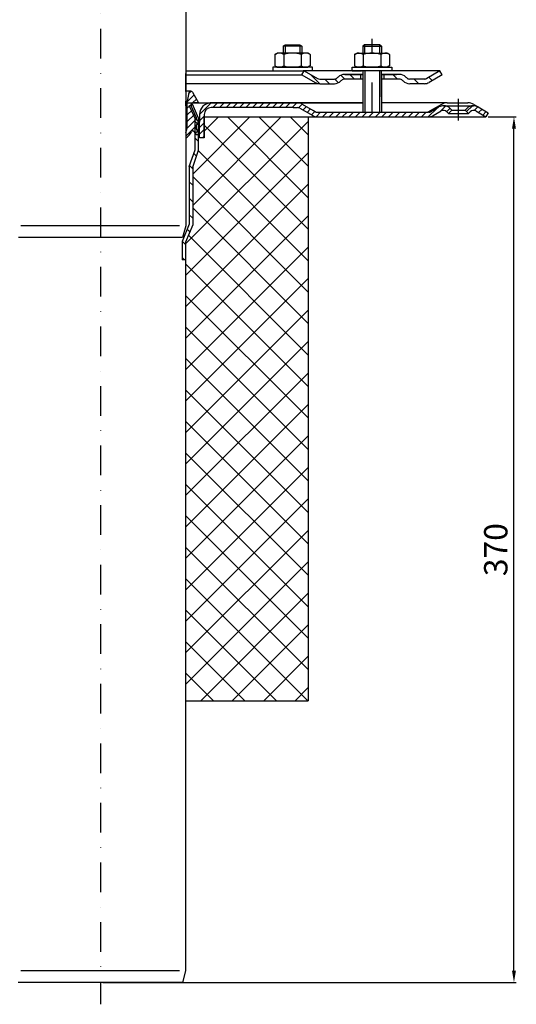
# Model space of a CAD drawing. Units: millimetres. Extents: x -2 to 476, y -5 to 821.
# Drawn here: x 263 to 476, y -5 to 417 of the extents above; entities that cross this region are included whole.
import ezdxf

# ---------------------------------------------------------------- set-up
doc = ezdxf.new("R2010")
doc.units = ezdxf.units.MM
doc.linetypes.add('STRICHPUNKT', pattern=[25.399999999999995, 12.7, -6.349999999999997, 0, -6.349999999999997])
doc.layers.add('AM_5', color=3, linetype='Continuous', lineweight=25)
doc.layers.add('AM_8', color=1, linetype='Continuous', lineweight=25)
doc.layers.add('P-0000', color=7, linetype='Continuous')
doc.styles.get("Standard").update_dxf_attribs({"font": 'ISOCP.SHX'})
doc.dimstyles.new('AM_DIN$0', dxfattribs={"dimtxt": 3.5, "dimasz": 3.5, "dimexe": 1, "dimexo": 1, "dimgap": 1.5, "dimtad": 1, "dimdsep": 46, "dimtxsty": 'STANDARD', "dimcen": 0, "dimclrd": 256, "dimclre": 256, "dimclrt": 2, "dimadec": 0, "dimazin": 2, "dimtp": 0.1, "dimtm": 0.1, "dimtfac": 0.71, "dimtdec": 3, "dimtmove": 0, "dimatfit": 3, "dimfxl": 1, "dimlwd": -1, "dimlwe": -1, "dimarcsym": 0})
pattern_1 = [(45, (401.0561268785743, 521.9995337001876), (-1.414213562373094, 1.414213562373094), [])]

# ---------------------------------------------------------------- blocks, each defined once
blk = doc.blocks.new('*D4')
at = {"layer": 'AM_5', "linetype": 'ByBlock'}
for p, q in [((463.8807651927637, 375.2479169073829), (475.8807651927638, 375.2479169073829)), ((474.8807651927638, 9.646232746610801), (474.8807651927639, 370.2479169073829)), ((298.7976589070322, 4.646232746610847), (475.8807651927638, 4.646232746610797))]:
    blk.add_line(p, q, dxfattribs=at)
at = {"layer": 'AM_5'}
for points in [[(474.0474318594304, 370.2479169073829), (475.7140985260972, 370.2479169073829), (474.8807651927639, 375.2479169073829)], [(474.0474318594304, 9.646232746610801), (475.7140985260971, 9.646232746610801), (474.8807651927638, 4.646232746610797)]]:
    blk.add_solid(points, dxfattribs=at)
at = {"layer": 'Defpoints', "color": 0}
for p in [(462.8807651927639, 375.2479169073829), (474.8807651927639, 375.2479169073829), (297.7976589070321, 4.646232746610849)]:
    blk.add_point(p, dxfattribs=at)
at = {"layer": 'AM_5', "color": 2, "insert": (468.3807651927636, 189.9470748269969), "char_height": 10, "attachment_point": 5, "rotation": 90}
blk.add_mtext('370', dxfattribs=at)

msp = doc.modelspace()

# ---------------------------------------------------------------- hatches: boundary and pattern name
at = {"layer": 'AM_8'}
h = msp.add_hatch(dxfattribs=at)
h.set_pattern_fill('ANSI37', color=256, scale=3, angle=-90.00000000000001, style=0)
h.set_pattern_definition([(315, (0, 0), (6.735192090801866, 6.735192090801862), []), (44.99999999999999, (0, 0), (-6.735192090801862, 6.735192090801866), [])])
h.paths.add_polyline_path([(342.2372551507967, 375.2479169073829), (342.2372551507967, 366.2479169073829), (339.7976589070351, 365.6462327466118), (339.7976589070356, 360.9462327466147), (337.297658907032, 353.6857055524245), (337.2976589070356, 329.0672925630326), (334.297658907032, 321.6420320027803), (334.2976589070342, 125.2479169073829), (386.7976589070358, 125.2479169073829), (386.7976589070358, 375.2479169073829)])
at = {"layer": 'P-0000', "linetype": 'Continuous'}
h = msp.add_hatch(dxfattribs=at)
h.set_pattern_fill('_U', color=3, scale=3, angle=44.99999999999999, style=0, pattern_type=0)
h.set_pattern_definition([(135, (357.1291117845537, 530.0798023067013), (2.121320343559641, 2.121320343559641), [])])
edge = h.paths.add_edge_path()
edge.add_line((385.0959837696594, 394.953836812326), (390.6940599810117, 391.7217860047579))
edge.add_line((390.6940599810117, 391.7217860047579), (391.1581615961493, 391.453836812326))
edge.add_line((391.1581615961493, 391.453836812326), (391.6940599810116, 391.453836812326))
edge.add_line((391.6940599810116, 391.453836812326), (397.9391295201656, 391.453836812326))
edge.add_line((397.9391295201656, 391.453836812326), (398.7675566449124, 391.453836812326))
edge.add_line((398.7675566449124, 391.453836812326), (399.3533430825394, 392.0396232499527))
edge.add_line((399.3533430825394, 392.0396232499527), (399.5959837696594, 392.2822639370725))
edge.add_arc((402.4244108944055, 389.453836812326), 4.000000000000613, 450, 495.0000000000008, ccw=False)
edge.add_line((402.4244108944055, 393.4538368123256), (409.0959837696593, 393.4538368123256))
edge.add_line((409.0959837696593, 393.4538368123256), (409.0959837696593, 391.453836812326))
edge.add_line((409.0959837696593, 391.453836812326), (402.4244108944055, 391.453836812326))
edge.add_line((402.4244108944055, 391.453836812326), (401.5959837696593, 391.453836812326))
edge.add_line((401.5959837696593, 391.453836812326), (401.0101973320336, 390.8680503746996))
edge.add_line((401.0101973320336, 390.8680503746996), (400.7675566449122, 390.6254096875812))
edge.add_arc((397.9391295201656, 393.4538368123256), 3.999999999999423, 270, 315.0000000000178, ccw=False)
edge.add_line((397.9391295201656, 389.453836812326), (391.6940599810116, 389.453836812326))
edge.add_arc((391.6940599810116, 393.4538368123256), 4, 240.0000000000035, 270, ccw=False)
edge.add_line((389.6940599810116, 389.9897351971879), (384.0959837696594, 393.2217860047579))
edge.add_line((384.0959837696594, 393.2217860047579), (385.0959837696594, 394.953836812326))
h = msp.add_hatch(dxfattribs=at)
h.set_pattern_fill('_U', color=3, scale=5, angle=44.99999999999999, style=0, pattern_type=0)
h.set_pattern_definition([(135, (357.1291117845537, 530.0798023067013), (3.535533905932736, 3.535533905932738), [])])
edge = h.paths.add_edge_path()
edge.add_arc((430.2528380191525, 393.4538368123256), 2, 224.9999999999649, 270, ccw=False)
edge.add_line((428.8386244567773, 392.0396232499527), (428.5959837696585, 392.2822639370725))
edge.add_arc((425.7675566449122, 389.453836812326), 4, 404.9999999999991, 449.9999999999738)
edge.add_line((425.7675566449144, 393.4538368123256), (423.3299539316864, 393.4538368123256))
edge.add_line((423.3299539316864, 393.4538368123256), (421.9196254028275, 393.4538368123256))
edge.add_line((421.9196254028275, 393.4538368123256), (419.0959837696594, 393.4538368123256))
edge.add_line((419.0959837696594, 393.4538368123256), (419.0959837696594, 391.453836812326))
edge.add_line((419.0959837696594, 391.453836812326), (425.7675566449122, 391.453836812326))
edge.add_line((425.7675566449122, 391.453836812326), (426.5959837696593, 391.453836812326))
edge.add_line((426.5959837696593, 391.453836812326), (427.1817702072856, 390.8680503746996))
edge.add_line((427.1817702072856, 390.8680503746996), (427.4244108944063, 390.6254096875812))
edge.add_arc((430.2528380191525, 393.4538368123256), 4, 224.9999999999821, 270)
edge.add_line((430.2528380191525, 389.453836812326), (436.4979075583042, 389.453836812326))
edge.add_arc((436.4979075583042, 393.4538368123256), 4.000000000000401, 270, 299.9999999999967)
edge.add_line((438.4979075583053, 389.9897351971879), (444.0959837696571, 393.2217860047579))
edge.add_line((444.0959837696571, 393.2217860047579), (443.0959837696581, 394.953836812326))
edge.add_line((443.0959837696581, 394.953836812326), (437.4979075583052, 391.7217860047579))
edge.add_arc((436.4979075583042, 393.4538368123256), 1.999999999999425, 270, 300.00000000000955, ccw=False)
edge.add_line((436.4979075583042, 391.453836812326), (430.2528380191525, 391.453836812326))
h = msp.add_hatch(dxfattribs=at)
h.set_pattern_fill('_U', color=3, scale=2, angle=45, style=0, pattern_type=0)
h.set_pattern_definition([(45, (314.8372551508016, 466.2479169073828), (-1.414213562373094, 1.414213562373094), [])])
edge = h.paths.add_edge_path()
edge.add_line((334.3372551508044, 368.5896045122086), (334.3372551508044, 366.2726389890917))
edge.add_arc((332.1074821681766, 370.7479169073829), 5.000000000000163, 296.484429763152, 337.9756871629551)
edge.add_arc((337.2988211091435, 368.6479169073828), 0.5999999999998895, 40.00000000003382, 157.9756871629645, ccw=False)
edge.add_line((337.7584477750145, 369.033589473195), (338.8372551508016, 367.7479169073831))
edge.add_line((338.8372551508016, 367.7479169073829), (340.3372551508017, 367.7479169073829))
edge.add_line((340.3372551508017, 367.7479169073829), (338.8372551508016, 370.3459931187363))
edge.add_line((338.8372551508016, 370.3459931187365), (338.8372551508016, 371.7479169073831))
edge.add_line((338.8372551508016, 371.7479169073829), (339.5872551508016, 372.4979169073829))
edge.add_line((339.5872551508016, 372.4979169073829), (339.5872551508016, 373.4979169073829))
edge.add_line((339.5872551508016, 373.4979169073829), (338.8372551508016, 374.2479169073829))
edge.add_line((338.8372551508016, 374.2479169073829), (338.8372551508016, 374.9817776044285))
edge.add_line((338.8372551508016, 374.9817776044285), (336.6737096931595, 379.8411802643075))
edge.add_arc((337.5872551508026, 380.2479169073829), 0.9999999999998923, 89.99999999999989, 203.9999999999976, ccw=False)
edge.add_line((337.5872551508026, 381.2479169073829), (339.8372551508016, 381.2479169073829))
edge.add_line((339.8372551508016, 381.2479169073829), (337.2015089869676, 385.8131631789981))
edge.add_arc((336.4484934406253, 385.3784094506134), 0.8695074567695165, 30.00000000000147, 169.9999999999977)
edge.add_line((335.5921957558974, 385.5293978359494), (334.8372551508016, 381.2479169073831))
edge.add_line((334.8372551508016, 381.2479169073829), (334.8372551508016, 370.2479169073829))
edge.add_arc((331.8372551508016, 370.2479169073829), 2.999999999999998, -33.557309761843214, 0, ccw=False)
h = msp.add_hatch(dxfattribs=at)
h.set_pattern_fill('_U', color=3, scale=5, angle=-45, style=0, pattern_type=0)
h.set_pattern_definition([(315, (449.5581004083008, 240.7553677130475), (3.535533905932738, 3.535533905932736), [])])
h.paths.add_polyline_path([(335.797658907032, 353.9367194660456), (338.297658907032, 361.1972466602322), (338.2976589070324, 374.4210358472384), (335.7976589070324, 380.036127781995), (337.1679770934982, 380.6462327466118), (339.7976589070343, 374.7398706897432), (339.7976589070351, 365.6462327466118), (339.7976589070356, 363.6462327466118), (339.7976589070356, 360.9462327466147), (337.297658907032, 353.6857055524245), (337.2976589070356, 329.0672925630326), (334.297658907032, 321.6420320027803), (334.2976589070342, 314.1044437910161), (332.7976589070342, 314.1044437910161), (332.7976589070342, 321.9336024664857), (335.7976589070343, 329.3588630267361)])
h = msp.add_hatch(dxfattribs=at)
h.set_pattern_fill('_U', color=3, scale=2, angle=45, style=0, pattern_type=0)
h.set_pattern_definition(pattern_1)
edge = h.paths.add_edge_path()
edge.add_line((446.8629982397971, 376.7479169073829), (448.2772118021713, 378.1621304697562))
edge.add_line((448.2772118021713, 378.1621304697564), (447.5746505574186, 378.864691714509))
edge.add_arc((444.7462234326724, 376.0362645897624), 4.000000000000649, 44.9999999999992, 90)
edge.add_arc((444.7462234326724, 376.0362645897624), 4, 90, 120.0000000000105)
edge.add_line((442.7462234326723, 379.5003662048982), (439.3089684230396, 377.5158660998152))
edge.add_arc((438.3089684230396, 379.2479169073829), 2, 270, 300.00000000001114, ccw=False)
edge.add_line((438.3089684230396, 377.2479169073829), (438.0307651927635, 377.2479169073829))
edge.add_line((438.0307651927635, 377.2479169073829), (410.1307651927633, 377.2479169073829))
edge.add_line((410.1307651927633, 377.2479169073829), (390.6948668079024, 377.2479169073829))
edge.add_arc((390.6948668079024, 379.2479169073829), 1.999999999999324, 239.99999999998892, 270, ccw=False)
edge.add_line((389.6948668079024, 377.5158660998152), (388.9895950095977, 377.9230549624165))
edge.add_line((388.9895950095977, 377.9230549624165), (388.8351560336926, 378.0122203467292))
edge.add_line((388.8351560336926, 378.012220346729), (384.1589684230383, 380.7120185225215))
edge.add_arc((382.1589684230382, 377.2479169073829), 4.000000000000401, 60.00000000000333, 90)
edge.add_line((382.1589684230382, 381.2479169073829), (380.2750466202813, 381.2479169073829))
edge.add_line((380.2750466202813, 381.2479169073829), (348.8589682495137, 381.2479169073829))
edge.add_line((348.8589682495137, 381.2479169073829), (345.2372551507967, 381.2479169073829))
edge.add_arc((345.2372551507967, 376.2479169073829), 5, 90.00000000000117, 180)
edge.add_line((340.2372551507967, 376.2479169073829), (340.2372551507967, 372.9984280359074))
edge.add_line((340.2372551507967, 372.9984280359074), (340.2372551507976, 366.2479169073829))
edge.add_line((340.2372551507976, 366.2479169073829), (342.2372551507976, 366.2479169073829))
edge.add_line((342.2372551507967, 366.2479169073829), (342.2372551507967, 375.2479169073829))
edge.add_line((342.2372551507967, 375.2479169073829), (342.2372551507967, 376.2479169073829))
edge.add_arc((345.2372551507967, 376.2479169073829), 3, 90, 180, ccw=False)
edge.add_line((345.2372551507967, 379.2479169073829), (348.8589682495125, 379.2479169073829))
edge.add_line((348.8589682495137, 379.2479169073829), (380.2750466202813, 379.2479169073829))
edge.add_line((380.2750466202813, 379.2479169073829), (382.1589684230382, 379.2479169073829))
edge.add_arc((382.1589684230382, 377.2479169073829), 2.000000000001074, 60.00000000001779, 90, ccw=False)
edge.add_line((383.1589684230382, 378.9799677149529), (388.6948668079024, 375.7838152922448))
edge.add_arc((390.6948668079024, 379.2479169073829), 4.000000000000205, 240.0000000000016, 270)
edge.add_line((390.6948668079024, 375.2479169073829), (438.3089684230396, 375.2479169073829))
edge.add_arc((438.3089684230396, 379.2479169073829), 4, 270, 299.9999999999983)
edge.add_line((440.3089684230397, 375.783815292245), (443.7462234326723, 377.7683153973303))
edge.add_arc((444.7462234326724, 376.0362645897624), 2.000000000000281, 44.999999999995794, 120.00000000000949, ccw=False)
edge.add_line((446.1604369950451, 377.4504781521355), (446.8629982397971, 376.7479169073829))
h = msp.add_hatch(dxfattribs=at)
h.set_pattern_fill('_U', color=3, scale=2, angle=45, style=0, pattern_type=0)
h.set_pattern_definition(pattern_1)
edge = h.paths.add_edge_path()
edge.add_line((463.8807651927642, 376.9799677149529), (462.8807651927639, 375.2479169073829))
edge.add_line((462.8807651927639, 375.2479169073829), (458.5153069528553, 377.7683153973301))
edge.add_arc((457.5153069528548, 376.0362645897624), 1.999999999999425, 59.99999999999051, 135.0000000000024)
edge.add_line((456.1010933904815, 377.4504781521355), (455.3985321457305, 376.7479169073829))
edge.add_line((455.3985321457305, 376.7479169073829), (453.9843185833563, 378.1621304697562))
edge.add_line((453.9843185833563, 378.1621304697564), (454.6868798281086, 378.864691714509))
edge.add_arc((457.5153069528548, 376.0362645897624), 4, 90, 135.000000000001, ccw=False)
edge.add_arc((457.5153069528548, 376.0362645897624), 3.999999999998728, 59.999999999989484, 90, ccw=False)
edge.add_line((459.5153069528553, 379.5003662048982), (463.8807651927642, 376.9799677149529))

# ---------------------------------------------------------------- linework, layer by layer
for p, q in [((410.1525202137501, 393.4538368123256), (410.1525202137501, 377.2479169073829)), ((418.0959837696581, 383.8222598568139), (418.0959837696581, 394.9538368123265)), ((418.1525202137493, 393.4538368123256), (418.1525202137493, 377.2479169073829)), ((444.0959837696571, 393.2217860047579), (443.0959837696581, 394.9538368123256)), ((335.7976589070324, 380.036127781995), (337.1679770934982, 380.6462327466118)), ((410.1525202137501, 381.2479169073802), (344.8150304604344, 381.2479169073822)), ((342.2372551507967, 366.2479169073829), (342.2372551507967, 375.2479169073829)), ((372.9164476383163, 379.2479169073829), (345.2372551507967, 379.2479169073829))]:
    msp.add_line(p, q)
at = {"layer": 'P-0000', "color": 3, "linetype": 'STRICHPUNKT'}
for p, q in [((297.8372551508026, 820.9701816495599), (297.8372551507984, -4.723878888566787)), ((414.0959837696511, 377.2479169073829), (414.0959837696511, 408.6011182520405)), ((414.0959837696581, 402.5538368123249), (414.0959837696581, 406.1011182520386)), ((451.1307651927634, 373.7479169073829), (451.1307651927634, 383.0362645897624))]:
    msp.add_line(p, q, dxfattribs=at)
at = {"layer": 'P-0000', "color": 7, "linetype": 'Continuous'}
for p, q in [((334.3372551508035, 633.0383900040454), (334.3372551508044, 328.580178959641)), ((376.0445905293216, 405.5011182520386), (376.8445905293204, 406.1011182520386)), ((376.0445905293216, 405.5011182520386), (376.0445905293216, 402.5538368123243)), ((376.8445905293204, 405.5011182520386), (376.0445905293216, 405.5011182520386)), ((376.8445905293204, 406.1011182520386), (380.0445905293216, 406.1011182520386)), ((383.2445905293214, 405.5011182520386), (376.8445905293204, 405.5011182520386)), ((380.0445905293216, 406.1011182520386), (383.2445905293214, 406.1011182520386)), ((383.2445905293214, 406.1011182520386), (384.0445905293202, 405.5011182520386)), ((384.0445905293202, 405.5011182520386), (383.2445905293214, 405.5011182520386)), ((384.0445905293202, 405.5011182520386), (384.0445905293202, 402.5538368123243)), ((410.8959837696586, 406.1011182520386), (410.0959837696581, 405.5011182520391)), ((410.0959837696581, 405.5011182520391), (410.0959837696581, 402.5538368123249)), ((410.0959837696581, 405.5011182520391), (410.8959837696586, 405.5011182520391)), ((414.0959837696581, 406.1011182520386), (410.8959837696586, 406.1011182520386)), ((410.8959837696586, 405.5011182520391), (417.2959837696596, 405.5011182520391)), ((417.2959837696596, 406.1011182520386), (414.0959837696581, 406.1011182520386)), ((418.0959837696581, 405.5011182520391), (417.2959837696596, 406.1011182520386)), ((417.2959837696596, 405.5011182520391), (418.0959837696581, 405.5011182520391)), ((418.0959837696581, 405.5011182520391), (418.0959837696581, 402.5538368123249)), ((372.5390370298567, 401.9732802287228), (372.5390370298567, 398.4407760042316)), ((372.7857086185125, 402.126693246689), (373.5445905293202, 402.5538368123243)), ((376.0445905293216, 402.5538368123243), (373.5445905293202, 402.5538368123243)), ((376.8445905293213, 402.5538368123243), (376.0445905293216, 402.5538368123243)), ((376.2918137795884, 401.9732802287228), (376.2918137795884, 398.4407760042316)), ((383.2445905293214, 402.5538368123243), (376.8445905293213, 402.5538368123243)), ((384.0445905293202, 402.5538368123243), (383.2445905293214, 402.5538368123243)), ((383.7973672790533, 401.9732802287228), (383.7973672790533, 398.4407760042316)), ((386.5445905293216, 402.5538368123243), (384.0445905293202, 402.5538368123243)), ((387.3034724401303, 402.126693246689), (386.5445905293216, 402.5538368123243)), ((387.5501440287874, 401.9732802287228), (387.5501440287874, 398.4407760042316)), ((406.5904302701936, 401.9732802287233), (406.5904302701936, 398.4407760042316)), ((406.8371018588493, 402.1266932466891), (407.5959837696593, 402.5538368123249)), ((407.5959837696593, 402.5538368123249), (410.0959837696581, 402.5538368123249)), ((410.0959837696581, 402.5538368123249), (417.2959837696596, 402.5538368123249)), ((410.3432070199265, 401.9732802287233), (410.3432070199265, 397.1343933959238)), ((417.2959837696596, 402.5538368123249), (418.0959837696581, 402.5538368123249)), ((417.8487605193915, 401.9732802287233), (417.8487605193934, 397.134393395922)), ((418.0959837696581, 402.5538368123249), (420.5959837696593, 402.5538368123249)), ((421.3548656804661, 402.1266932466891), (420.5959837696593, 402.5538368123249)), ((421.6015372691241, 401.9732802287233), (421.6015372691241, 398.4407760042316)), ((371.5988924159017, 396.5538368123246), (371.5988924159017, 396.4538368123242)), ((388.5988924159008, 396.5538368123246), (371.5988924159017, 396.5538368123246)), ((371.5988924159017, 396.4538368123242), (371.5988924159017, 394.953836812326)), ((372.5390370298567, 398.4407760042316), (372.5390370298567, 397.1343933959245)), ((372.7857086185125, 396.9809803779583), (373.5445905293202, 396.5538368123246)), ((373.5445905293202, 396.5538368123246), (386.5445905293216, 396.5538368123246)), ((376.2918137795884, 398.4407760042316), (376.2918137795884, 397.1343933959245)), ((383.7973672790533, 398.4407760042316), (383.7973672790533, 397.1343933959245)), ((387.3034724401303, 396.9809803779583), (386.5445905293216, 396.5538368123246)), ((387.5501440287874, 398.4407760042316), (387.5501440287874, 397.1343933959245)), ((388.5988924159008, 396.4538368123237), (388.5988924159008, 396.5538368123246)), ((388.5988924159008, 394.953836812326), (388.5988924159008, 396.4538368123242)), ((405.5416818830797, 396.5538368123248), (422.5416818830797, 396.5538368123248)), ((405.5416818830797, 396.4538368123247), (405.5416818830797, 396.5538368123248)), ((405.5416818830797, 394.9538368123265), (405.5416818830797, 396.4538368123247)), ((406.5904302701936, 398.4407760042316), (406.5904302701936, 397.1343933959247)), ((406.8371018588493, 396.9809803779588), (407.5959837696593, 396.5538368123248)), ((420.5959837696593, 396.5538368123248), (407.5959837696593, 396.5538368123248)), ((421.3548656804661, 396.9809803779588), (420.5959837696593, 396.5538368123248)), ((421.6015372691241, 398.4407760042316), (421.6015372691241, 397.1343933959247)), ((422.5416818830797, 396.5538368123248), (422.5416818830797, 396.4538368123247)), ((422.5416818830797, 396.4538368123247), (422.5416818830797, 394.9538368123265)), ((334.297658907038, 393.7936542446771), (334.297658907038, 386.1323649938757)), ((334.3372551508044, 394.953836812326), (385.0959837696594, 394.953836812326)), ((334.3372551508044, 393.2217860047582), (384.0959837696594, 393.2217860047579)), ((371.5988924159017, 394.953836812326), (376.0445905293216, 394.953836812326)), ((376.0445905293216, 394.953836812326), (376.8445905293213, 394.953836812326)), ((376.8445905293213, 394.953836812326), (384.5445905293225, 394.953836812326)), ((384.0959837696594, 393.2217860047579), (385.0959837696594, 394.953836812326)), ((384.0959837696594, 393.2217860047579), (389.6940599810116, 389.9897351971879)), ((388.5988924159008, 394.953836812326), (384.5445905293225, 394.953836812326)), ((385.0959837696594, 394.953836812326), (390.6940599810117, 391.7217860047579)), ((410.0959837696581, 394.953836812326), (385.0959837696594, 394.953836812326)), ((385.0959837696594, 394.953836812326), (385.1679499321597, 394.953836812326)), ((399.5959837696594, 392.2822639370727), (399.3533430825394, 392.0396232499527)), ((409.0959837696593, 393.4538368123256), (402.4244108944055, 393.4538368123256)), ((402.4244108944055, 393.4538368123256), (409.0959837696593, 393.4538368123256)), ((404.0959837696593, 393.4538368123256), (409.0959837696593, 393.4538368123256)), ((405.5416818830797, 394.9538368123265), (409.5959837696574, 394.9538368123265)), ((409.0959837696593, 393.4538368123256), (405.5416818830797, 393.4538368123256)), ((419.0959837696571, 394.9538368123265), (409.0959837696583, 394.9538368123265)), ((409.0959837696593, 393.4538368123256), (409.0959837696593, 391.453836812326)), ((410.0959837696581, 393.4538368123256), (409.0959837696593, 393.4538368123256)), ((409.0959837696593, 393.4538368123256), (410.0959837696581, 393.4538368123256)), ((410.0959837696581, 393.4538368123256), (409.0959837696593, 393.4538368123256)), ((409.0959837696593, 393.4538368123256), (409.5959837696574, 393.4538368123281)), ((410.0959837696581, 394.9538368123265), (410.0959837696581, 386.0817567543112)), ((410.1525202137501, 393.4538368123256), (410.1525202137501, 386.2479169073806)), ((431.5959837696492, 394.953836812326), (418.0959837696581, 394.953836812326)), ((422.5416818830797, 394.9538368123265), (418.0959837696581, 394.9538368123265)), ((419.0959837696594, 393.4538368123256), (418.0959837696581, 393.4538368123256)), ((422.5416818830797, 393.4538368123256), (418.0959837696581, 393.4538368123256)), ((418.0959837696581, 393.4538368123256), (419.0959837696594, 393.4538368123256)), ((418.1525202137493, 393.4538368123256), (418.1525202137493, 385.2094252070749)), ((421.9196254028275, 393.4538368123256), (419.0959837696594, 393.4538368123256)), ((419.0959837696594, 393.4538368123256), (419.0959837696594, 391.453836812326)), ((421.9196254028275, 393.4538368123256), (419.0959837696594, 393.4538368123256)), ((419.5959837696575, 393.4538368123281), (424.5959837696575, 393.4538368123281)), ((423.3299539316864, 393.4538368123256), (421.9196254028275, 393.4538368123256)), ((423.3299539316864, 393.4538368123256), (421.9196254028275, 393.4538368123256)), ((425.7675566449144, 393.4538368123256), (423.3299539316864, 393.4538368123256)), ((425.7675566449144, 393.4538368123256), (423.3299539316864, 393.4538368123256)), ((428.5959837696585, 392.2822639370727), (428.8386244567773, 392.0396232499527)), ((443.0959837696581, 394.953836812326), (431.5959837696492, 394.953836812326)), ((443.0959837696581, 394.953836812326), (437.4979075583052, 391.7217860047579)), ((444.0959837696571, 393.2217860047579), (438.4979075583053, 389.9897351971879)), ((391.6940599810116, 389.453836812326), (334.3372551508035, 389.4538368123256)), ((391.6940599810116, 391.453836812326), (397.9391295201656, 391.453836812326)), ((391.6940599810116, 389.453836812326), (397.9391295201656, 389.453836812326)), ((391.6940599810098, 389.453836812326), (397.9391295201637, 389.453836812326)), ((391.7288414041166, 389.453836812326), (397.9739109432705, 389.453836812326)), ((401.0101973320336, 390.8680503746996), (400.7675566449122, 390.6254096875812)), ((410.0959837696581, 391.453836812326), (402.4244108944055, 391.453836812326)), ((425.7675566449122, 391.453836812326), (418.1525202137493, 391.453836812326)), ((427.1817702072856, 390.8680503746996), (427.4244108944063, 390.6254096875812)), ((436.4979075583042, 391.453836812326), (430.2528380191525, 391.453836812326)), ((436.4979075583042, 389.4538368123259), (430.2528380191525, 389.453836812326)), ((436.4979075583042, 389.453836812326), (430.2528380191501, 389.453836812326)), ((336.4484934406253, 386.2479169073829), (334.3372551508044, 386.2479169073829)), ((335.5921957558974, 385.5293978359494), (334.8372551508016, 381.2479169073829)), ((337.2015089869676, 385.8131631789981), (339.8372551508016, 381.2479169073829)), ((334.297658907038, 381.9630096192753), (334.297658907038, 379.9630096192767)), ((334.3372551508044, 381.2479169073829), (336.5643460660842, 381.2479169073829)), ((334.8372551508016, 381.2479169073829), (334.8372551508016, 370.2479169073829)), ((335.7976589070324, 380.036127781995), (338.2976589070324, 374.4210358472384)), ((336.5643460660842, 381.2479169073829), (347.1750466202755, 381.2479169073829)), ((336.6737096931595, 379.8411802643075), (338.8372551508016, 374.9817776044285)), ((339.7976589070343, 374.7398706897432), (337.1679770934982, 380.6462327466118)), ((339.8372551508016, 381.2479169073829), (337.5872551508026, 381.2479169073829)), ((345.2372551507967, 381.2479169073829), (348.8589682495137, 381.2479169073829)), ((348.8589682495137, 381.2479169073829), (380.2750466202813, 381.2479169073829)), ((380.2750466202813, 381.2479169073829), (382.1589684230382, 381.2479169073829)), ((380.2750466202813, 381.2479169073829), (382.1589684230382, 381.2479169073829)), ((382.1589684230382, 381.2479169073829), (410.0872551508052, 381.2479169073829)), ((382.1589684230405, 381.2479169073829), (410.0872551508084, 381.2479169073829)), ((384.1589684230383, 380.7120185225215), (388.8351560336926, 378.012220346729)), ((384.1589684230383, 380.7120185225215), (388.8351560336926, 378.012220346729)), ((410.1525202137501, 381.2479169073829), (410.0872551508084, 381.2479169073829)), ((446.2987143851948, 381.2479169073829), (418.0872551508052, 381.2479169073829)), ((446.2987143851965, 381.2479169073829), (418.1525202137493, 381.2479169073829)), ((443.7987143851947, 380.5780439263056), (438.0307651927635, 377.2479169073829)), ((439.3089684230396, 377.5158660998152), (442.7462234326723, 379.5003662048982)), ((444.7462234326724, 380.0362645897621), (457.5153069528548, 380.0362645897621)), ((446.2987143851948, 381.2479169073829), (455.1487143851933, 381.2479169073829)), ((457.6487143851951, 380.5780439263056), (459.5153069528553, 379.5003662048982)), ((340.2372551507967, 376.2479169073829), (340.2372551507967, 372.9984280359074)), ((341.7976589070359, 375.2479169073829), (387.7976589070359, 375.2479169073829)), ((342.2372551507967, 376.2479169073829), (342.2372551507967, 375.2479169073829)), ((342.2372551507967, 375.2479169073829), (342.2372551507967, 366.2479169073829)), ((342.2372551507967, 375.2479169073829), (438.3089684230396, 375.2479169073829)), ((348.8589682495137, 379.2479169073829), (345.2372551507967, 379.2479169073829)), ((380.2750466202813, 379.2479169073829), (348.8589682495137, 379.2479169073829)), ((380.2750466202813, 379.2479169073829), (382.1589684230382, 379.2479169073829)), ((380.2750466202813, 379.2479169073829), (382.1589684230382, 379.2479169073829)), ((383.1589684230382, 378.9799677149529), (388.6948668079024, 375.783815292245)), ((383.1589684230382, 378.9799677149529), (388.6948668079024, 375.783815292245)), ((386.7976589070358, 375.2479169073829), (386.7976589070358, 125.2479169073829)), ((388.8351560336926, 378.012220346729), (389.4584290154414, 377.6523735229369)), ((388.8351560336926, 378.012220346729), (389.4584290154414, 377.6523735229369)), ((389.4584290154414, 377.6523735229369), (389.5900231579997, 377.5763976093074)), ((389.4584290154414, 377.6523735229369), (389.5900231579997, 377.5763976093074)), ((389.5900231579997, 377.5763976093074), (389.6948668079024, 377.5158660998152)), ((389.5900231579997, 377.5763976093074), (389.6948668079024, 377.5158660998152)), ((390.6948668079024, 377.2479169073829), (410.1307651927633, 377.2479169073829)), ((410.0872551508052, 377.2479169073829), (410.8872551508055, 377.2479169073829)), ((410.1307651927633, 377.2479169073829), (438.0307651927635, 377.2479169073829)), ((410.8872551508055, 377.2479169073829), (417.2872551508055, 377.2479169073829)), ((417.2872551508055, 377.2479169073829), (418.0872551508052, 377.2479169073829)), ((438.3089684230396, 377.2479169073829), (438.0307651927635, 377.2479169073829)), ((438.3089684230396, 375.2479169073829), (462.8807651927639, 375.2479169073829)), ((440.3089684230397, 375.783815292245), (443.7462234326723, 377.7683153973303)), ((446.1604369950451, 377.4504781521355), (446.8629982397971, 376.7479169073829)), ((448.2772118021713, 378.1621304697564), (446.8629982397971, 376.7479169073829)), ((446.8629982397971, 376.7479169073829), (455.3985321457305, 376.7479169073829)), ((447.5746505574186, 378.8646917145086), (448.2772118021713, 378.1621304697564)), ((448.2772118021713, 378.1621304697564), (453.9843185833563, 378.1621304697564)), ((453.9843185833563, 378.1621304697564), (454.6868798281086, 378.8646917145086)), ((455.3985321457305, 376.7479169073829), (453.9843185833563, 378.1621304697564)), ((455.3985321457305, 376.7479169073829), (456.1010933904815, 377.4504781521355)), ((458.5153069528553, 377.7683153973303), (462.8807651927639, 375.2479169073829)), ((458.5153069528553, 377.7683153973303), (462.8807651927639, 375.2479169073829)), ((463.8807651927642, 376.9799677149529), (462.8807651927639, 375.2479169073829)), ((338.297658907032, 361.1972466602322), (338.2976589070324, 374.4210358472384)), ((338.8372551508016, 374.9817776044285), (338.8372551508016, 374.2479169073829)), ((338.8372551508016, 374.2479169073829), (339.5872551508016, 373.4979169073829)), ((338.8372551508016, 371.7479169073829), (339.5872551508016, 372.4979169073829)), ((338.8372551508016, 371.7479169073829), (338.8372551508016, 370.3459931187365)), ((339.5872551508016, 372.4979169073829), (339.5872551508016, 373.4979169073829)), ((339.7976589070351, 365.6462327466118), (339.7976589070343, 374.7398706897432)), ((339.7976589070343, 371.849601068154), (339.7976589070343, 372.3967438751354)), ((339.7976589070343, 371.849601068154), (339.7976589070343, 372.3967438751354)), ((339.7976589070343, 371.849601068154), (339.7976589070343, 372.3967438751354)), ((339.7976589070351, 366.849601068154), (339.7976589070343, 371.849601068154)), ((339.7976589070351, 366.849601068154), (339.7976589070343, 371.849601068154)), ((340.2372551507967, 372.4512852289257), (340.2372551507967, 372.9984280359074)), ((340.2372551507967, 372.4512852289257), (340.2372551507967, 372.9984280359074)), ((340.2372551507967, 372.4512852289257), (340.2372551507967, 372.9984280359074)), ((340.2372551507967, 372.4512852289257), (340.2372551507967, 372.9984280359074)), ((340.2372551507967, 367.4512852289256), (340.2372551507967, 372.4512852289257)), ((340.2372551507967, 367.4512852289256), (340.2372551507967, 372.4512852289257)), ((337.7584477750145, 369.033589473195), (338.8372551508016, 367.7479169073829)), ((340.3372551508017, 367.7479169073829), (338.8372551508016, 370.3459931187365)), ((338.8372551508016, 367.7479169073829), (340.3372551508017, 367.7479169073829)), ((339.7976589070351, 365.6462327466118), (339.7976589070351, 366.849601068154)), ((340.2372551507976, 366.2479169073829), (340.2372551507967, 367.4512852289256)), ((339.7976589070356, 363.6462327466118), (339.7976589070351, 365.6462327466118)), ((339.7976589070356, 360.9462327466147), (339.7976589070356, 363.6462327466118)), ((342.2372551507967, 366.2479169073829), (340.2372551507976, 366.2479169073829)), ((335.797658907032, 353.9367194660456), (338.297658907032, 361.1972466602322)), ((337.297658907032, 353.6857055524245), (339.7976589070356, 360.9462327466147)), ((335.797658907032, 353.9367194660456), (335.7976589070343, 329.3588630267361)), ((337.297658907032, 353.6857055524245), (337.2976589070356, 329.0672925630326)), ((335.7976589070343, 329.3588630267361), (332.7976589070342, 321.9336024664857)), ((337.2976589070356, 329.0672925630326), (334.297658907032, 321.6420320027803)), ((334.3372551508007, 328.580178959641), (332.9975091886451, 323.580178959641)), ((332.9975091886451, 323.580178959641), (262.6770011129567, 323.580178959641)), ((332.7976589070342, 321.9336024664857), (332.7976589070342, 314.1044437910161)), ((334.297658907032, 321.6420320027803), (334.2976589070342, 314.1044437910161)), ((334.2976589070342, 314.1044437910161), (334.2976589070342, 9.646232746610847)), ((334.2976589070342, 273.1919700839046), (334.2976589070342, 265.5306808331036)), ((334.2976589070342, 261.3613254585027), (334.2976589070342, 259.3613254585045)), ((334.2976589070342, 236.6462327466118), (334.2976589070342, 124.6462327466108)), ((334.2976589070342, 125.2479169073829), (386.7976589070358, 125.2479169073829)), ((334.2976589070342, 9.646232746610847), (332.9579129448782, 4.646232746610849)), ((332.9579129448782, 4.646232746610849), (262.6374048691898, 4.646232746610849))]:
    msp.add_line(p, q, dxfattribs=at)
at = {"layer": 'P-0000', "color": 3, "linetype": 'Continuous'}
for p, q in [((376.8445905293204, 406.1011182520386), (376.8445905293213, 402.5538368123243)), ((376.8445905293204, 406.1011182520386), (376.8445905293204, 405.5011182520386)), ((383.2445905293214, 406.1011182520386), (383.2445905293214, 402.5538368123243)), ((383.2445905293214, 406.1011182520386), (383.2445905293214, 405.5011182520386)), ((410.8959837696586, 406.1011182520386), (410.8959837696586, 402.5538368123249)), ((410.8959837696586, 406.1011182520386), (410.8959837696586, 405.5011182520391)), ((417.2959837696596, 406.1011182520386), (417.2959837696596, 402.5538368123249)), ((417.2959837696596, 406.1011182520386), (417.2959837696596, 405.5011182520391)), ((410.9525202137493, 394.9538368123265), (410.9525202137493, 377.2479169073829)), ((417.3525202137494, 394.9538368123265), (417.3525202137494, 377.2479169073829)), ((437.0338059431676, 391.453836812326), (436.4979075583042, 391.453836812326)), ((437.4979075583052, 391.7217860047579), (437.0338059431676, 391.453836812326)), ((334.7372551508004, 380.4344436212398), (334.3372551508035, 380.4344436212398)), ((459.5153069528553, 379.5003662048982), (463.8807651927642, 376.9799677149529)), ((389.4584290154414, 377.6523735229369), (388.8351560336926, 378.012220346729)), ((389.4584290154414, 377.6523735229369), (388.8351560336926, 378.012220346729)), ((389.5900231579997, 377.5763976093074), (389.4584290154414, 377.6523735229369)), ((389.5900231579997, 377.5763976093074), (389.4584290154414, 377.6523735229369)), ((331.6956906893304, 328.580178959641), (263.6956906893313, 328.580178959641)), ((331.6560944455643, 9.646232746610847), (263.6560944455644, 9.646232746610847))]:
    msp.add_line(p, q, dxfattribs=at)
at = {"layer": 'P-0000', "color": 7, "linetype": 'Continuous'}
for centre, radius, start, end in [((374.4154254047237, 399.2312672393738), 3.322569572949884, 119.3733793948355, 124.3842474680531), ((374.4154254047237, 399.2312672393738), 3.322569572949122, 55.61575253197573, 119.3733793948355), ((380.0445905293202, 390.1343933959245), 12.41944341639904, 72.41204622600756, 107.5879537739924), ((385.6737556539195, 399.2312672393738), 3.322569572949888, 60.62662060516443, 124.3842474680531), ((385.6737556539195, 399.2312672393738), 3.322569572950149, 55.61575253194686, 60.62662060516443), ((408.4668186450583, 399.2312672393735), 3.322569572950149, 119.3733793948355, 124.3842474680531), ((408.4668186450596, 399.2312672393743), 3.322569572949888, 55.61575253194686, 119.3733793948355), ((414.0959837696581, 390.1343933959249), 12.41944341639904, 72.41204622600756, 107.5879537739924), ((419.7251488942562, 399.2312672393743), 3.322569572949122, 60.62662060516443, 124.3842474680243), ((419.7251488942562, 399.2312672393743), 3.322569572949884, 55.61575253194686, 60.62662060516443), ((374.4154254047237, 399.8764063852734), 3.322569572950221, 235.6157525319468, 240.6266206051644), ((374.4154254047237, 399.8764063852734), 3.322569572949872, 240.6266206051644, 304.3842474680243), ((380.0445905293202, 408.9732802287228), 12.41944341639904, 252.4120462260076, 287.5879537739924), ((385.6737556539195, 399.8764063852734), 3.322569572950221, 235.6157525319468, 299.3733793948356), ((385.6737556539195, 399.876406385273), 3.322569572949876, 299.3733793948356, 304.3842474680531), ((408.4668186450596, 399.8764063852739), 3.322569572949876, 235.6157525319468, 240.6266206051644), ((408.4668186450596, 399.8764063852739), 3.322569572950221, 240.6266206051644, 304.3842474680531), ((414.0959837696581, 408.9732802287232), 12.41944341639904, 252.4120462260076, 287.5879537739924), ((419.7251488942562, 399.8764063852739), 3.322569572949872, 235.6157525319757, 299.3733793948356), ((419.7251488942562, 399.8764063852739), 3.322569572950221, 299.3733793948356, 304.3842474680531), ((402.4244108944055, 389.453836812326), 4.000000000000613, 90, 134.9999999999724), ((425.7675566449122, 389.453836812326), 4, 45.00000000002762, 89.99999999997395), ((391.6940599810116, 393.4538368123256), 4, 240.0000000000027, 270), ((391.6940599810116, 393.4538368123256), 2, 239.9999999999671, 270), ((397.9391295201656, 393.4538368123256), 2.000000000000397, 270, 314.9999999999724), ((397.9391295201656, 393.4538368123256), 3.999999999999423, 270, 315.0000000000092), ((402.4244108944055, 389.453836812326), 2.000000000000311, 90, 134.9999999999724), ((425.7675566449122, 389.453836812326), 2, 45.00000000002762, 90), ((430.2528380191525, 393.4538368123256), 4, 224.9999999999908, 270), ((430.2528380191525, 393.4538368123256), 2, 224.9999999999908, 270), ((436.4979075583042, 393.4538368123256), 1.999999999999425, 270, 300.0000000000329), ((436.4979075583042, 393.4538368123256), 4.000000000000401, 270, 299.9999999999973), ((336.4484934406253, 385.3784094506134), 0.8695074567695826, 90, 170.0000000000089), ((336.4484934406253, 385.3784094506134), 0.8695074567695817, 29.99999999999729, 90), ((337.5872551508026, 380.2479169073829), 1, 90, 180), ((337.5872551508026, 380.2479169073829), 1.000000000000009, 180, 204.0000000000036), ((345.2372551507967, 376.2479169073829), 5, 90, 180), ((382.1589684230382, 377.2479169073829), 4.000000000000401, 60.00000000000272, 90), ((382.1589684230382, 377.2479169073829), 4.000000000000401, 60.00000000000272, 90), ((444.7462234326724, 376.0362645897624), 4, 90, 120.0000000000329), ((446.2987143851948, 376.2479169073829), 5, 90, 119.9999999999972), ((444.7462234326724, 376.0362645897624), 4.000000000000649, 44.99999999999078, 90), ((457.5153069528548, 376.0362645897624), 4, 90, 135.0000000000092), ((455.1487143851951, 376.2479169073829), 5.000000000000087, 60.00000000000272, 90), ((457.5153069528548, 376.0362645897624), 3.999999999998728, 59.99999999996712, 90), ((345.2372551507967, 376.2479169073829), 3, 90, 180), ((382.1589684230382, 377.2479169073829), 2.000000000001074, 60.00000000000272, 90), ((382.1589684230382, 377.2479169073829), 2.000000000001074, 60.00000000000272, 90), ((390.6948668079024, 379.2479169073829), 4.000000000000205, 240.0000000000027, 270), ((390.6948668079024, 379.2479169073829), 4.000000000000205, 240.0000000000027, 270), ((390.6948668079024, 379.2479169073829), 1.999999999999324, 239.9999999999671, 270), ((390.6948668079024, 379.2479169073829), 1.999999999999324, 239.9999999999671, 270), ((438.3089684230396, 379.2479169073829), 2, 270, 300.0000000000329), ((438.3089684230396, 379.2479169073829), 4, 270, 299.9999999999973), ((444.7462234326724, 376.0362645897624), 2.000000000000281, 44.99999999999078, 120.0000000000329), ((444.7462234326724, 376.0362645897624), 2.000000000000281, 44.99999999999078, 120.0000000000329), ((457.5153069528548, 376.0362645897624), 1.999999999999425, 59.99999999996712, 135.0000000000092), ((331.8372551508016, 370.2479169073829), 3, 326.4426902381484, 0), ((332.1074821681766, 370.7479169073829), 5, 296.4844297631549, 337.9756871629567), ((337.2988211091435, 368.6479169073828), 0.5999999999999986, 40.00000000000258, 157.9756871629567)]:
    msp.add_arc(centre, radius, start, end, dxfattribs=at)
at = {"layer": 'P-0000', "color": 3, "linetype": 'Continuous'}
msp.add_open_spline([(334.2976589070342, 314.1044437910161), (333.79822737258, 314.1071814820218), (333.2981422647524, 314.1064994617147), (332.7976589070342, 314.1044437910161)], degree=3, dxfattribs=at)

# ---------------------------------------------------------------- dimensions: what is measured, and where the dimension line sits
at = {"layer": 'AM_5'}
dim = msp.add_linear_dim(base=(474.8807651927639, 375.2479169073829), p1=(297.7976589070321, 4.646232746610849), p2=(462.8807651927639, 375.2479169073829), angle=90, text='370', dimstyle='AM_DIN$0', override={"dimtxt": 10, "dimasz": 5, "dimdec": 0}, dxfattribs=at)
dim.commit()
dim.dimension.update_dxf_attribs({"geometry": '*D4', "text_midpoint": (468.3807651927636, 189.9470748269969)})

doc.saveas('drawing.dxf')
